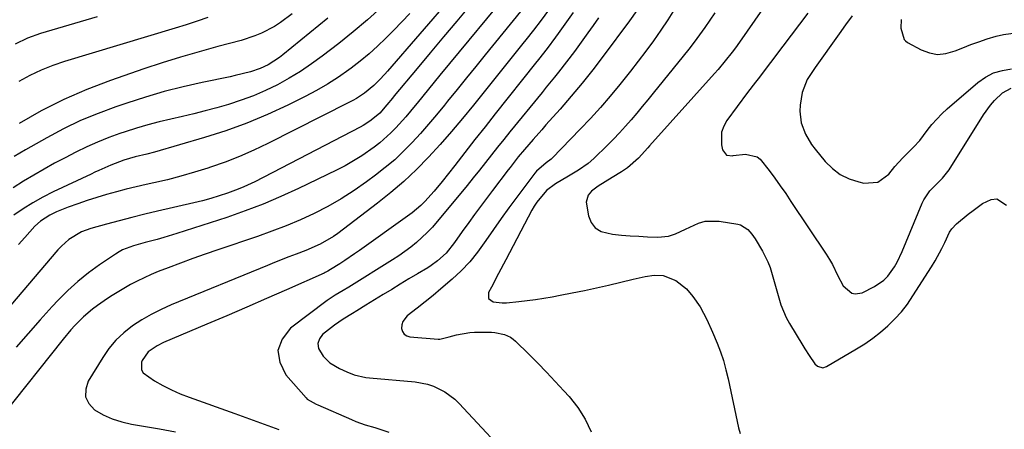
# Model space of a CAD drawing. Units: inches. Extents: x 1846801 to 1852085, y 415959 to 421219.
# Drawn here: x 1848357 to 1848671, y 420586 to 420717 of the extents above; entities that cross this region are included whole.
import ezdxf

# ---------------------------------------------------------------- set-up
doc = ezdxf.new("R2010")
doc.units = ezdxf.units.IN
doc.header["$MEASUREMENT"] = 0
for name, color, linetype in [('1', 7, 'Continuous'), ('7', 7, 'Continuous'), ('8', 7, 'Continuous')]:
    doc.layers.add(name, color=color, linetype=linetype)

msp = doc.modelspace()

# ---------------------------------------------------------------- linework, layer by layer
at = {"layer": '1', "color": 18}
for points in [[(1848601.35, 420731.18, 1716), (1848587.17, 420710.73, 1716), (1848585.13, 420707.87, 1716), (1848584.07, 420706.46, 1716), (1848581.9, 420703.7, 1716), (1848579.65, 420701, 1716), (1848578.49, 420699.68, 1716), (1848557.78, 420676.58, 1716), (1848557.2, 420675.93, 1716), (1848554.27, 420672.71, 1716), (1848550.75, 420669.61, 1716), (1848548.81, 420668.31, 1716), (1848545.89, 420666.55, 1716), (1848543.62, 420665.15, 1716), (1848541.37, 420663.72, 1716), (1848539.25, 420662.14, 1716), (1848538.19, 420660.87, 1716), (1848537.52, 420658.62, 1716), (1848538.28, 420654.33, 1716), (1848539.18, 420652.19, 1716), (1848540.46, 420650.45, 1716), (1848542.3, 420649.33, 1716), (1848546.01, 420648.44, 1716), (1848548.8, 420648.16, 1716), (1848551.58, 420647.93, 1716), (1848554.38, 420647.75, 1716), (1848557.17, 420647.61, 1716), (1848560.43, 420647.49, 1716), (1848563.86, 420647.85, 1716), (1848566.08, 420648.57, 1716), (1848569.26, 420650.04, 1716), (1848573.38, 420651.98, 1716), (1848575.51, 420652.55, 1716), (1848579.97, 420652.57, 1716), (1848585.91, 420651.62, 1716), (1848586.81, 420651.38, 1716), (1848589.15, 420649.93, 1716), (1848590.4, 420648.48, 1716), (1848590.95, 420647.7, 1716), (1848591.47, 420646.9, 1716), (1848593.76, 420643.03, 1716), (1848595.51, 420639.59, 1716), (1848596.19, 420637.79, 1716), (1848597.3, 420634.09, 1716), (1848598.32, 420630.34, 1716), (1848599.6, 420625.87, 1716), (1848601.3, 420621.87, 1716), (1848602.36, 420619.95, 1716), (1848606.62, 420612.95, 1716), (1848607.29, 420611.87, 1716), (1848608.65, 420609.71, 1716), (1848610.41, 420607.08, 1716), (1848611.34, 420606.31, 1716), (1848613.03, 420605.83, 1716), (1848614.13, 420606.18, 1716), (1848623.71, 420611.82, 1716), (1848626.35, 420613.48, 1716), (1848628.92, 420615.26, 1716), (1848631.37, 420617.18, 1716), (1848633.74, 420619.21, 1716), (1848635.97, 420621.4, 1716), (1848638.06, 420623.7, 1716), (1848639.96, 420626.15, 1716), (1848641.74, 420628.72, 1716), (1848647.64, 420638.02, 1716), (1848648.8, 420639.92, 1716), (1848650.93, 420643.82, 1716), (1848651.9, 420645.82, 1716), (1848653.41, 420649.07, 1716), (1848654.09, 420650.18, 1716), (1848655.65, 420651.72, 1716), (1848659.39, 420654.78, 1716), (1848660.89, 420655.96, 1716), (1848663.96, 420658.22, 1716), (1848666.67, 420659.52, 1716), (1848668.44, 420659.66, 1716), (1848671.59, 420657.68, 1716)], [(1848553.75, 420719.82, 1722), (1848551.41, 420716.49, 1722), (1848543.03, 420705.22, 1722), (1848539.72, 420700.89, 1722), (1848536.33, 420696.62, 1722), (1848532.83, 420692.44, 1722), (1848529.25, 420688.32, 1722), (1848524.76, 420683.29, 1722), (1848523.38, 420681.73, 1722), (1848520.62, 420678.6, 1722), (1848517.88, 420675.47, 1722), (1848515.88, 420673.06, 1722), (1848513.32, 420669.75, 1722), (1848512.69, 420668.92, 1722), (1848507.66, 420662.35, 1722), (1848505.75, 420659.82, 1722), (1848503.85, 420657.28, 1722), (1848501.97, 420654.72, 1722), (1848500.11, 420652.15, 1722), (1848498.08, 420649.32, 1722), (1848495.58, 420645.82, 1722), (1848492.97, 420642.43, 1722), (1848490.19, 420639.88, 1722), (1848488.14, 420638.41, 1722), (1848487.07, 420637.74, 1722), (1848483.76, 420635.78, 1722), (1848481.03, 420634.14, 1722), (1848478.3, 420632.5, 1722), (1848475.58, 420630.84, 1722), (1848472.87, 420629.16, 1722), (1848467.36, 420625.75, 1722), (1848464.48, 420623.98, 1722), (1848463.03, 420623.11, 1722), (1848460.14, 420621.36, 1722), (1848457.36, 420619.44, 1722), (1848453.54, 420616.4, 1722), (1848452.52, 420615, 1722), (1848452, 420613.55, 1722), (1848452.23, 420612.02, 1722), (1848453.73, 420609.53, 1722), (1848455.9, 420607.41, 1722), (1848458.94, 420605.54, 1722), (1848461.24, 420604.48, 1722), (1848463.61, 420603.61, 1722), (1848467.29, 420602.75, 1722), (1848468.54, 420602.6, 1722), (1848483.05, 420601.29, 1722), (1848486.99, 420600.57, 1722), (1848488.88, 420599.93, 1722), (1848492.49, 420598.17, 1722), (1848495.69, 420595.79, 1722), (1848497.13, 420594.39, 1722), (1848515.86, 420574.17, 1722)], [(1848565.71, 420720.23, 1720), (1848563.56, 420716.81, 1720), (1848561.32, 420713.46, 1720), (1848559, 420710.12, 1720), (1848556.61, 420706.84, 1720), (1848554.19, 420703.59, 1720), (1848551.7, 420700.39, 1720), (1848549.17, 420697.22, 1720), (1848548.29, 420696.13, 1720), (1848545.24, 420692.48, 1720), (1848542.13, 420688.88, 1720), (1848538.93, 420685.37, 1720), (1848535.67, 420681.91, 1720), (1848526.71, 420672.67, 1720), (1848526.42, 420672.39, 1720), (1848524.79, 420671.2, 1720), (1848521.7, 420668.55, 1720), (1848521.19, 420667.92, 1720), (1848515.45, 420660.29, 1720), (1848512.92, 420656.86, 1720), (1848510.43, 420653.4, 1720), (1848507.99, 420649.91, 1720), (1848505.59, 420646.39, 1720), (1848502.95, 420642.73, 1720), (1848500.45, 420639.66, 1720), (1848497.72, 420636.79, 1720), (1848494.83, 420634.06, 1720), (1848491.25, 420630.97, 1720), (1848488.76, 420628.88, 1720), (1848486.23, 420626.83, 1720), (1848483.67, 420624.82, 1720), (1848480.49, 420622.34, 1720), (1848479.1, 420620.57, 1720), (1848478.81, 420619.5, 1720), (1848478.72, 420618.35, 1720), (1848479.05, 420617.34, 1720), (1848479.57, 420616.52, 1720), (1848480.38, 420616, 1720), (1848481.4, 420615.67, 1720), (1848490.39, 420614.92, 1720), (1848490.91, 420614.91, 1720), (1848493.91, 420615.66, 1720), (1848496.21, 420616.33, 1720), (1848500.49, 420617.08, 1720), (1848501.94, 420617.14, 1720), (1848507.38, 420617.14, 1720), (1848508.43, 420617.08, 1720), (1848511.53, 420616.46, 1720), (1848513.42, 420615.58, 1720), (1848514.27, 420614.98, 1720), (1848515.06, 420614.29, 1720), (1848519.27, 420610.11, 1720), (1848522.11, 420607.25, 1720), (1848524.92, 420604.37, 1720), (1848527.68, 420601.44, 1720), (1848530.42, 420598.48, 1720), (1848532.1, 420596.62, 1720), (1848534.87, 420593.11, 1720), (1848537.28, 420589.39, 1720), (1848539.15, 420585.38, 1720)], [(1848578.58, 420719.06, 1718), (1848577.01, 420716.67, 1718), (1848575.4, 420714.32, 1718), (1848573.73, 420712, 1718), (1848572.04, 420709.7, 1718), (1848570.29, 420707.44, 1718), (1848568.52, 420705.21, 1718), (1848558.96, 420693.42, 1718), (1848557.21, 420691.28, 1718), (1848555.45, 420689.15, 1718), (1848553.67, 420687.03, 1718), (1848551.89, 420684.92, 1718), (1848550.06, 420682.84, 1718), (1848548.21, 420680.79, 1718), (1848546.3, 420678.79, 1718), (1848544.36, 420676.82, 1718), (1848540.05, 420672.56, 1718), (1848538.21, 420670.93, 1718), (1848535.14, 420668.88, 1718), (1848533.03, 420667.6, 1718), (1848531.96, 420666.97, 1718), (1848527.77, 420664.51, 1718), (1848524.91, 420662.33, 1718), (1848521.81, 420658.64, 1718), (1848521, 420657.37, 1718), (1848520.25, 420656.06, 1718), (1848511.94, 420640.21, 1718), (1848509.67, 420635.89, 1718), (1848507.39, 420631.58, 1718), (1848506.44, 420629.79, 1718), (1848506.42, 420627.92, 1718), (1848507.93, 420626.81, 1718), (1848510.76, 420626.54, 1718), (1848512.17, 420626.56, 1718), (1848516.11, 420626.93, 1718), (1848518.79, 420627.26, 1718), (1848521.45, 420627.62, 1718), (1848524.11, 420628.04, 1718), (1848526.77, 420628.5, 1718), (1848529.25, 420628.95, 1718), (1848533.14, 420629.7, 1718), (1848537.01, 420630.49, 1718), (1848540.88, 420631.33, 1718), (1848544.73, 420632.22, 1718), (1848552.5, 420634.07, 1718), (1848553.46, 420634.29, 1718), (1848556.37, 420634.9, 1718), (1848559.27, 420635.32, 1718), (1848562.09, 420635.28, 1718), (1848566.19, 420633.69, 1718), (1848569.59, 420630.97, 1718), (1848571.6, 420628.58, 1718), (1848573.88, 420625.24, 1718), (1848576.01, 420621.22, 1718), (1848577.84, 420617.23, 1718), (1848579.3, 420613.72, 1718), (1848580.35, 420610.92, 1718), (1848581.3, 420608.09, 1718), (1848582.1, 420605.21, 1718), (1848582.81, 420602.3, 1718), (1848586.15, 420586.68, 1718), (1848586.68, 420584.86, 1718)], [(1848608.26, 420718.9, 1714), (1848605.61, 420715.39, 1714), (1848602.95, 420711.89, 1714), (1848600.29, 420708.39, 1714), (1848592.37, 420698.02, 1714), (1848591.52, 420696.93, 1714), (1848588.96, 420693.65, 1714), (1848582.44, 420684.74, 1714), (1848581.43, 420682.91, 1714), (1848580.76, 420681.01, 1714), (1848580.73, 420676.91, 1714), (1848581.05, 420675.39, 1714), (1848582.26, 420673.69, 1714), (1848584.32, 420673.44, 1714), (1848584.46, 420673.48, 1714), (1848588.37, 420674, 1714), (1848592.08, 420673.11, 1714), (1848593.06, 420672.35, 1714), (1848595.94, 420668.73, 1714), (1848597.71, 420666.3, 1714), (1848599.46, 420663.84, 1714), (1848601.17, 420661.36, 1714), (1848602.86, 420658.86, 1714), (1848614.07, 420642.02, 1714), (1848615.09, 420640.4, 1714), (1848616.05, 420638.75, 1714), (1848617.74, 420635.32, 1714), (1848619.53, 420631.99, 1714), (1848622.31, 420629.66, 1714), (1848623.36, 420629.36, 1714), (1848625.57, 420629.77, 1714), (1848629.45, 420631.73, 1714), (1848632.44, 420633.74, 1714), (1848633.69, 420635.01, 1714), (1848635.82, 420637.98, 1714), (1848636.75, 420639.56, 1714), (1848638.33, 420642.88, 1714), (1848644.72, 420658.36, 1714), (1848645.21, 420659.4, 1714), (1848647.15, 420662.21, 1714), (1848648.74, 420663.88, 1714), (1848651.19, 420666.27, 1714), (1848653.28, 420668.95, 1714), (1848664.24, 420686.51, 1714), (1848666.48, 420689.61, 1714), (1848667.75, 420691.04, 1714), (1848670.34, 420693.56, 1714), (1848673.04, 420694.99, 1714)], [(1848622.34, 420718.1, 1712), (1848620.26, 420715.22, 1712), (1848618.18, 420712.33, 1712), (1848610.56, 420701.64, 1712), (1848607.97, 420697.82, 1712), (1848606.38, 420693.59, 1712), (1848605.76, 420689.56, 1712), (1848605.63, 420687.66, 1712), (1848606.08, 420683.94, 1712), (1848607.47, 420680.37, 1712), (1848609.45, 420677.07, 1712), (1848610.61, 420675.52, 1712), (1848613.79, 420671.66, 1712), (1848616.08, 420669.38, 1712), (1848618.59, 420667.47, 1712), (1848621.43, 420666.1, 1712), (1848624.5, 420665.08, 1712), (1848626.12, 420664.72, 1712), (1848630.5, 420665, 1712), (1848634.05, 420667.58, 1712), (1848636.01, 420670.02, 1712), (1848638.48, 420672.79, 1712), (1848641.9, 420676.19, 1712), (1848643.95, 420678.32, 1712), (1848646.3, 420681.53, 1712), (1848647.75, 420683.38, 1712), (1848650.93, 420686.83, 1712), (1848652.66, 420688.42, 1712), (1848662.44, 420696.8, 1712), (1848664.87, 420698.5, 1712), (1848667.46, 420699.85, 1712), (1848670.25, 420700.68, 1712), (1848673.19, 420701.15, 1712)], [(1848637.97, 420716.87, 1710), (1848637.85, 420714.19, 1710), (1848638.9, 420710.58, 1710), (1848639.42, 420710.07, 1710), (1848640.03, 420709.63, 1710), (1848644.41, 420707.25, 1710), (1848646.98, 420706.28, 1710), (1848649.57, 420705.8, 1710), (1848652.19, 420706.03, 1710), (1848655.16, 420706.87, 1710), (1848657.68, 420707.9, 1710), (1848660.22, 420708.89, 1710), (1848662.78, 420709.81, 1710), (1848665.35, 420710.71, 1710), (1848668.29, 420711.59, 1710), (1848670.58, 420712.14, 1710), (1848675.27, 420712.81, 1710)]]:
    msp.add_polyline3d(points, dxfattribs=at)
at = {"layer": '7', "color": 18}
for points in [[(1848505.12, 420736.28, 1736), (1848474.2, 420700.46, 1736), (1848473.37, 420699.51, 1736), (1848471.65, 420697.64, 1736), (1848469.86, 420695.84, 1736), (1848466.92, 420693.45, 1736), (1848464.36, 420691.76, 1736), (1848463.14, 420691.07, 1736), (1848461.91, 420690.41, 1736), (1848436.04, 420677.33, 1736), (1848431.59, 420675.21, 1736), (1848427.08, 420673.22, 1736), (1848422.48, 420671.44, 1736), (1848417.83, 420669.8, 1736), (1848416.96, 420669.51, 1736), (1848412.69, 420668.18, 1736), (1848408.39, 420666.93, 1736), (1848404.05, 420665.81, 1736), (1848399.69, 420664.78, 1736), (1848397.28, 420664.25, 1736), (1848394.12, 420663.52, 1736), (1848390.96, 420662.76, 1736), (1848387.82, 420661.95, 1736), (1848384.69, 420661.1, 1736), (1848381.54, 420660.18, 1736), (1848378.48, 420659.2, 1736), (1848375.46, 420658.13, 1736), (1848372.46, 420657, 1736), (1848368.73, 420655.52, 1736), (1848366.56, 420654.52, 1736), (1848363.57, 420652.57, 1736), (1848361.8, 420650.99, 1736), (1848358.6, 420647.39, 1736), (1848356.64, 420645.12, 1736)], [(1848515.08, 420728.35, 1732), (1848490.94, 420699.13, 1732), (1848489.13, 420696.92, 1732), (1848487.32, 420694.71, 1732), (1848485.52, 420692.49, 1732), (1848483.72, 420690.27, 1732), (1848483.08, 420689.47, 1732), (1848480.07, 420685.87, 1732), (1848476.93, 420682.38, 1732), (1848475.29, 420680.71, 1732), (1848471.79, 420677.61, 1732), (1848469.94, 420676.18, 1732), (1848466.08, 420673.46, 1732), (1848463.44, 420671.78, 1732), (1848460.71, 420670.25, 1732), (1848457.93, 420668.81, 1732), (1848445.9, 420663, 1732), (1848440.27, 420660.43, 1732), (1848434.59, 420658.01, 1732), (1848428.81, 420655.83, 1732), (1848422.97, 420653.79, 1732), (1848407.03, 420648.61, 1732), (1848402.89, 420647.34, 1732), (1848400.8, 420646.77, 1732), (1848396.98, 420645.8, 1732), (1848393.3, 420644.77, 1732), (1848389.75, 420643.39, 1732), (1848388.64, 420642.78, 1732), (1848387.56, 420642.11, 1732), (1848382.46, 420638.65, 1732), (1848378.94, 420636.09, 1732), (1848375.56, 420633.38, 1732), (1848372.36, 420630.46, 1732), (1848369.29, 420627.38, 1732), (1848367.38, 420625.33, 1732), (1848363.48, 420621.09, 1732), (1848359.65, 420616.79, 1732), (1848355.89, 420612.43, 1732)], [(1848500.63, 420721.44, 1734), (1848496.37, 420716.41, 1734), (1848492.11, 420711.37, 1734), (1848487.87, 420706.32, 1734), (1848483.64, 420701.27, 1734), (1848476.39, 420692.59, 1734), (1848475.78, 420691.87, 1734), (1848474, 420689.68, 1734), (1848471.76, 420687.08, 1734), (1848469.05, 420684.76, 1734), (1848467.35, 420683.63, 1734), (1848466.47, 420683.11, 1734), (1848465.57, 420682.62, 1734), (1848431.95, 420665.17, 1734), (1848428.44, 420663.51, 1734), (1848426.65, 420662.78, 1734), (1848423.24, 420661.54, 1734), (1848420.59, 420660.66, 1734), (1848417.93, 420659.84, 1734), (1848415.25, 420659.12, 1734), (1848412.54, 420658.45, 1734), (1848400.92, 420655.77, 1734), (1848396.84, 420654.8, 1734), (1848392.77, 420653.8, 1734), (1848388.72, 420652.73, 1734), (1848384.67, 420651.63, 1734), (1848379.66, 420650.23, 1734), (1848376.69, 420649.15, 1734), (1848372.63, 420646.73, 1734), (1848370.26, 420644.65, 1734), (1848369.18, 420643.48, 1734), (1848352.24, 420623.54, 1734)], [(1848525.6, 420719.91, 1728), (1848523.21, 420716.71, 1728), (1848520.76, 420713.55, 1728), (1848518.28, 420710.42, 1728), (1848517.34, 420709.24, 1728), (1848514.36, 420705.53, 1728), (1848511.39, 420701.83, 1728), (1848508.42, 420698.11, 1728), (1848505.45, 420694.4, 1728), (1848501.63, 420689.61, 1728), (1848498.15, 420685.36, 1728), (1848494.61, 420681.16, 1728), (1848490.97, 420677.04, 1728), (1848487.27, 420672.97, 1728), (1848483.43, 420669.06, 1728), (1848479.46, 420665.28, 1728), (1848475.3, 420661.71, 1728), (1848471.01, 420658.28, 1728), (1848458.38, 420648.7, 1728), (1848457.03, 420647.74, 1728), (1848452.76, 420645.23, 1728), (1848448.21, 420643.21, 1728), (1848445.14, 420642.06, 1728), (1848442.83, 420641.2, 1728), (1848438.23, 420639.41, 1728), (1848435.94, 420638.48, 1728), (1848405.31, 420625.89, 1728), (1848402.09, 420624.45, 1728), (1848398.94, 420622.86, 1728), (1848395.9, 420621.08, 1728), (1848392.94, 420619.17, 1728), (1848390.19, 420617, 1728), (1848387.66, 420614.63, 1728), (1848385.44, 420611.96, 1728), (1848383.43, 420609.1, 1728), (1848378.82, 420601.54, 1728), (1848378.04, 420598.97, 1728), (1848377.99, 420596.57, 1728), (1848379.04, 420594.41, 1728), (1848380.83, 420592.42, 1728), (1848383.6, 420590.82, 1728), (1848386.48, 420589.48, 1728), (1848389.5, 420588.53, 1728), (1848392.62, 420587.83, 1728), (1848396.47, 420587.24, 1728), (1848401.59, 420586.37, 1728), (1848406.68, 420585.39, 1728)], [(1848533.45, 420719.2, 1726), (1848528.69, 420712.45, 1726), (1848527.82, 420711.24, 1726), (1848525.14, 420707.69, 1726), (1848522.38, 420704.19, 1726), (1848521.46, 420703.03, 1726), (1848508.58, 420686.83, 1726), (1848505.33, 420682.73, 1726), (1848502.09, 420678.61, 1726), (1848498.86, 420674.48, 1726), (1848495.65, 420670.34, 1726), (1848491.7, 420665.24, 1726), (1848489.15, 420662.12, 1726), (1848486.16, 420658.89, 1726), (1848484.85, 420657.62, 1726), (1848482.1, 420655.25, 1726), (1848480.65, 420654.16, 1726), (1848465.3, 420643.22, 1726), (1848463.75, 420642.13, 1726), (1848460.61, 420640.02, 1726), (1848459.02, 420638.99, 1726), (1848456.1, 420637.13, 1726), (1848455.24, 420636.63, 1726), (1848454.34, 420636.18, 1726), (1848454.04, 420636.04, 1726), (1848442.01, 420630.71, 1726), (1848435.68, 420627.93, 1726), (1848429.35, 420625.16, 1726), (1848423, 420622.42, 1726), (1848416.64, 420619.7, 1726), (1848402.86, 420613.83, 1726), (1848400.78, 420612.83, 1726), (1848397.94, 420610.91, 1726), (1848396.05, 420608.17, 1726), (1848395.81, 420607.57, 1726), (1848395.76, 420605.15, 1726), (1848396.36, 420604.16, 1726), (1848399.99, 420601.66, 1726), (1848402.65, 420600.16, 1726), (1848405.37, 420598.78, 1726), (1848408.16, 420597.56, 1726), (1848411, 420596.44, 1726), (1848425.56, 420591.22, 1726), (1848427.9, 420590.38, 1726), (1848430.23, 420589.55, 1726), (1848434.9, 420587.88, 1726), (1848439.56, 420586.18, 1726)], [(1848481.31, 420718.88, 1738), (1848478.83, 420716.18, 1738), (1848476.29, 420713.54, 1738), (1848473.72, 420710.92, 1738), (1848471.08, 420708.39, 1738), (1848468.36, 420705.94, 1738), (1848465.53, 420703.62, 1738), (1848462.64, 420701.38, 1738), (1848461.93, 420700.86, 1738), (1848458.57, 420698.51, 1738), (1848455.13, 420696.29, 1738), (1848451.58, 420694.25, 1738), (1848447.96, 420692.33, 1738), (1848442.47, 420689.62, 1738), (1848435.97, 420686.62, 1738), (1848429.39, 420683.85, 1738), (1848422.66, 420681.43, 1738), (1848415.85, 420679.25, 1738), (1848400, 420674.62, 1738), (1848397.55, 420673.96, 1738), (1848393.84, 420673.08, 1738), (1848390.19, 420672.02, 1738), (1848385.99, 420670.43, 1738), (1848382.23, 420668.76, 1738), (1848380.98, 420668.18, 1738), (1848379.74, 420667.6, 1738), (1848367.63, 420661.89, 1738), (1848364.38, 420660.25, 1738), (1848361.19, 420658.48, 1738), (1848358.1, 420656.54, 1738), (1848355.08, 420654.49, 1738)], [(1848455.21, 420717.29, 1742), (1848440.87, 420705.64, 1742), (1848439.76, 420704.78, 1742), (1848436.21, 420702.5, 1742), (1848433.68, 420701.29, 1742), (1848430.53, 420700.23, 1742), (1848425.69, 420699.01, 1742), (1848424.07, 420698.65, 1742), (1848415.13, 420696.81, 1742), (1848409.07, 420695.43, 1742), (1848403.04, 420693.91, 1742), (1848397.08, 420692.16, 1742), (1848391.15, 420690.27, 1742), (1848387.59, 420689.05, 1742), (1848381.95, 420686.95, 1742), (1848376.4, 420684.65, 1742), (1848370.99, 420682.04, 1742), (1848365.67, 420679.22, 1742), (1848358.88, 420675.39, 1742), (1848355.21, 420673.21, 1742)], [(1848381.64, 420717.8, 1748), (1848363.58, 420712.49, 1748), (1848359.46, 420711, 1748), (1848355.56, 420709.01, 1748)], [(1848416.98, 420717.5, 1746), (1848413.51, 420716.34, 1746), (1848410.02, 420715.23, 1746), (1848406.53, 420714.15, 1746), (1848371.29, 420703.52, 1746), (1848367.51, 420702.24, 1746), (1848363.8, 420700.78, 1746), (1848360.2, 420699.07, 1746), (1848356.68, 420697.19, 1746)], [(1848443.85, 420718.7, 1744), (1848440.13, 420715.94, 1744), (1848438.16, 420714.72, 1744), (1848434.06, 420712.57, 1744), (1848431.94, 420711.66, 1744), (1848427.54, 420710.23, 1744), (1848420.11, 420708.28, 1744), (1848414.16, 420706.65, 1744), (1848408.24, 420704.93, 1744), (1848402.37, 420703.08, 1744), (1848396.52, 420701.14, 1744), (1848385.95, 420697.5, 1744), (1848378.41, 420694.63, 1744), (1848371.01, 420691.43, 1744), (1848363.84, 420687.76, 1744), (1848356.83, 420683.77, 1744)], [(1848541.46, 420717.4, 1724), (1848539.81, 420715.04, 1724), (1848538.13, 420712.68, 1724), (1848533.81, 420706.7, 1724), (1848531.34, 420703.37, 1724), (1848528.78, 420700.11, 1724), (1848527.47, 420698.5, 1724), (1848524.86, 420695.28, 1724), (1848523.55, 420693.67, 1724), (1848513.27, 420681.12, 1724), (1848511.29, 420678.68, 1724), (1848509.33, 420676.23, 1724), (1848507.38, 420673.77, 1724), (1848505.45, 420671.29, 1724), (1848503.52, 420668.82, 1724), (1848501.58, 420666.36, 1724), (1848499.6, 420663.92, 1724), (1848497.61, 420661.5, 1724), (1848490.09, 420652.44, 1724), (1848488.54, 420650.68, 1724), (1848486.93, 420648.97, 1724), (1848483.46, 420645.8, 1724), (1848481.63, 420644.33, 1724), (1848477.82, 420641.57, 1724), (1848475.86, 420640.28, 1724), (1848461.88, 420631.51, 1724), (1848460.15, 420630.46, 1724), (1848457.53, 420628.96, 1724), (1848455.02, 420627.28, 1724), (1848443.29, 420618.45, 1724), (1848440.64, 420614.98, 1724), (1848439.29, 420611.37, 1724), (1848439.88, 420607.56, 1724), (1848441.77, 420603.62, 1724), (1848448.29, 420596.21, 1724), (1848448.67, 420595.82, 1724), (1848451.48, 420594.23, 1724), (1848451.98, 420594.01, 1724), (1848462.71, 420589.28, 1724), (1848464.16, 420588.67, 1724), (1848467.14, 420587.63, 1724), (1848470.17, 420586.76, 1724), (1848474.67, 420585.28, 1724)]]:
    msp.add_polyline3d(points, dxfattribs=at)
at = {"layer": '8', "color": 18}
for points in [[(1848516.65, 420719.44, 1730), (1848505.4, 420705.67, 1730), (1848502.39, 420701.97, 1730), (1848499.39, 420698.27, 1730), (1848496.4, 420694.56, 1730), (1848493.41, 420690.85, 1730), (1848492.36, 420689.54, 1730), (1848489.87, 420686.51, 1730), (1848487.34, 420683.51, 1730), (1848484.74, 420680.58, 1730), (1848482.1, 420677.68, 1730), (1848479.36, 420674.89, 1730), (1848476.52, 420672.2, 1730), (1848473.53, 420669.68, 1730), (1848470.45, 420667.26, 1730), (1848467.56, 420665.11, 1730), (1848463.56, 420662.32, 1730), (1848459.47, 420659.69, 1730), (1848455.23, 420657.3, 1730), (1848450.89, 420655.07, 1730), (1848446.45, 420653.05, 1730), (1848441.97, 420651.13, 1730), (1848437.41, 420649.38, 1730), (1848432.82, 420647.74, 1730), (1848420.1, 420643.45, 1730), (1848416.15, 420642.09, 1730), (1848412.2, 420640.69, 1730), (1848408.27, 420639.23, 1730), (1848404.36, 420637.74, 1730), (1848401.12, 420636.48, 1730), (1848398.86, 420635.55, 1730), (1848394.42, 420633.48, 1730), (1848392.25, 420632.35, 1730), (1848388.02, 420629.88, 1730), (1848385.96, 420628.55, 1730), (1848383.92, 420627.18, 1730), (1848381.77, 420625.67, 1730), (1848380.23, 420624.53, 1730), (1848377.31, 420622.05, 1730), (1848374.6, 420619.33, 1730), (1848373.31, 420617.91, 1730), (1848370.84, 420614.97, 1730), (1848351.35, 420590.49, 1730)], [(1848472.26, 420720.76, 1740), (1848467.86, 420716.81, 1740), (1848463.33, 420713.01, 1740), (1848458.71, 420709.31, 1740), (1848453.45, 420705.24, 1740), (1848450.03, 420702.74, 1740), (1848446.53, 420700.36, 1740), (1848442.91, 420698.18, 1740), (1848439.21, 420696.12, 1740), (1848435.39, 420694.28, 1740), (1848431.52, 420692.59, 1740), (1848427.55, 420691.14, 1740), (1848423.52, 420689.85, 1740), (1848419.79, 420688.78, 1740), (1848416.15, 420687.78, 1740), (1848412.5, 420686.83, 1740), (1848408.83, 420685.95, 1740), (1848405.15, 420685.13, 1740), (1848401.48, 420684.28, 1740), (1848397.83, 420683.34, 1740), (1848394.21, 420682.28, 1740), (1848390.62, 420681.13, 1740), (1848388.95, 420680.55, 1740), (1848385.36, 420679.24, 1740), (1848381.81, 420677.83, 1740), (1848378.33, 420676.27, 1740), (1848374.89, 420674.61, 1740), (1848371.5, 420672.84, 1740), (1848368.12, 420671.05, 1740), (1848364.78, 420669.2, 1740), (1848361.45, 420667.31, 1740), (1848358.15, 420665.32, 1740), (1848354.93, 420663.26, 1740)]]:
    msp.add_polyline3d(points, dxfattribs=at)

doc.saveas('drawing.dxf')
